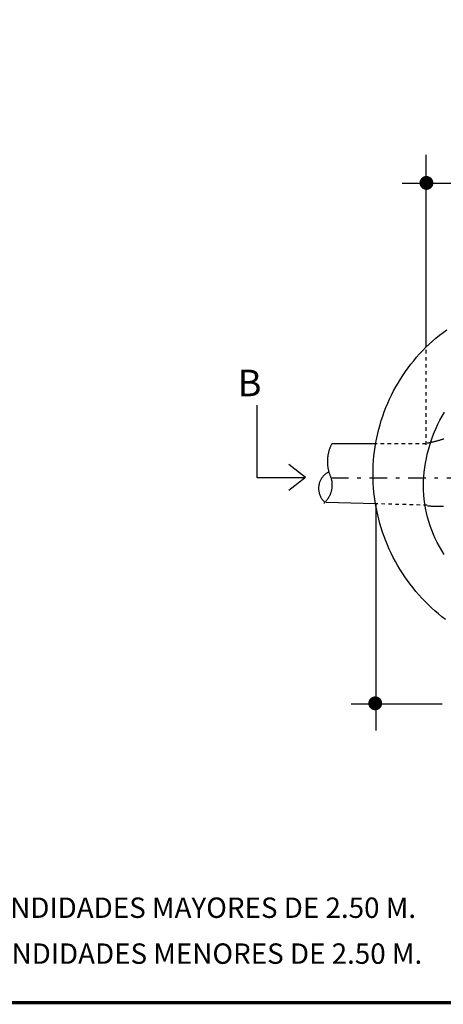
# Model space of a CAD drawing. Extents: x 9031 to 15097, y 3235 to 5437.
# Drawn here: x 9492 to 9504, y 3237 to 3265 of the extents above; entities that cross this region are included whole.
import ezdxf

# ---------------------------------------------------------------- set-up
doc = ezdxf.new("R2010")
doc.units = 0
doc.linetypes.add('DASHDOT', pattern=[1, 0.5, -0.25, 0, -0.25])
doc.linetypes.add('HIDDEN', pattern=[0.00375, 0.0025, -0.00125])
doc.layers.add('0BLODRENA', color=7, linetype='Continuous')
doc.layers.add('Drenaje_San', color=4, linetype='Continuous')
doc.styles.add('ROMANT', font='romant.shx')

msp = doc.modelspace()

# ---------------------------------------------------------------- linework, layer by layer
at = {"color": 7}
for p, q in [((9503.333, 3255.665), (9503.333, 3261.149)), ((9498.512, 3251.951), (9498.512, 3254.016)), ((9499.893, 3251.955), (9499.413, 3252.324)), ((9499.888, 3251.951), (9498.512, 3251.951)), ((9499.893, 3251.955), (9499.413, 3251.585)), ((9501.897, 3251.201), (9501.897, 3244.755))]:
    msp.add_line(p, q, dxfattribs=at)
at = {"color": 7, "linetype": 'HIDDEN'}
msp.add_line((9503.333, 3252.889), (9503.333, 3255.665), dxfattribs=at)
at = {"color": 7, "linetype": 'DASHDOT'}
msp.add_line((9500.617, 3251.951), (9513.843, 3251.951), dxfattribs=at)
at = {"color": 7, "const_width": 0.198}
for points in [[(9503.24, 3260.346, 1), (9503.438, 3260.346, 1)], [(9501.78, 3245.527, 1), (9501.978, 3245.527, 1)]]:
    msp.add_lwpolyline(points, format="xyb", close=True, dxfattribs=at)
at = {"layer": '0BLODRENA', "color": 7}
for p, q in [((9502.645, 3260.337), (9504.488, 3260.336)), ((9501.888, 3251.209), (9500.479, 3251.249)), ((9501.189, 3245.515), (9503.786, 3245.513))]:
    msp.add_line(p, q, dxfattribs=at)
at = {"layer": '0BLODRENA', "color": 7, "linetype": 'HIDDEN'}
msp.add_line((9503.356, 3251.168), (9501.888, 3251.209), dxfattribs=at)
at = {"layer": '0BLODRENA', "color": 7}
for points in [[(9503.884, 3247.916), (9503.781, 3247.995), (9503.681, 3248.077), (9503.582, 3248.161), (9503.486, 3248.248), (9503.392, 3248.337), (9503.3, 3248.428), (9503.21, 3248.522), (9503.123, 3248.618), (9503.038, 3248.716), (9502.956, 3248.816), (9502.876, 3248.918), (9502.799, 3249.022), (9502.725, 3249.128), (9502.653, 3249.236), (9502.584, 3249.345), (9502.517, 3249.457), (9502.454, 3249.569), (9502.393, 3249.684), (9502.335, 3249.8), (9502.28, 3249.917), (9502.228, 3250.036), (9502.179, 3250.156), (9502.133, 3250.277), (9502.09, 3250.399), (9502.05, 3250.522), (9502.013, 3250.647), (9501.979, 3250.772), (9501.949, 3250.898), (9501.921, 3251.024), (9501.897, 3251.152), (9501.876, 3251.279), (9501.858, 3251.408), (9501.844, 3251.536), (9501.832, 3251.666), (9501.824, 3251.795), (9501.819, 3251.924), (9501.817, 3252.054), (9501.819, 3252.184), (9501.824, 3252.313), (9501.832, 3252.442), (9501.844, 3252.571), (9501.858, 3252.7), (9501.876, 3252.828), (9501.898, 3252.956), (9501.922, 3253.083), (9501.95, 3253.21), (9501.981, 3253.336), (9502.016, 3253.461), (9502.053, 3253.585), (9502.094, 3253.708), (9502.137, 3253.83), (9502.184, 3253.951), (9502.234, 3254.07), (9502.287, 3254.188), (9502.343, 3254.305), (9502.402, 3254.421), (9502.464, 3254.535), (9502.529, 3254.647), (9502.596, 3254.757), (9502.666, 3254.866), (9502.74, 3254.973), (9502.815, 3255.078), (9502.894, 3255.181), (9502.975, 3255.282), (9503.059, 3255.381), (9503.145, 3255.478), (9503.233, 3255.573), (9503.324, 3255.665), (9503.418, 3255.755), (9503.513, 3255.842), (9503.611, 3255.927), (9503.711, 3256.01), (9503.813, 3256.09), (9503.917, 3256.167)], [(9503.842, 3249.767), (9503.773, 3249.877), (9503.708, 3249.989), (9503.647, 3250.103), (9503.59, 3250.22), (9503.537, 3250.338), (9503.489, 3250.458), (9503.445, 3250.58), (9503.406, 3250.704), (9503.371, 3250.828), (9503.34, 3250.954), (9503.315, 3251.081), (9503.294, 3251.209), (9503.277, 3251.338), (9503.265, 3251.467), (9503.259, 3251.596), (9503.256, 3251.726), (9503.259, 3251.855), (9503.266, 3251.985), (9503.277, 3252.114), (9503.293, 3252.242), (9503.313, 3252.37), (9503.336, 3252.498), (9503.364, 3252.624), (9503.395, 3252.75), (9503.431, 3252.875), (9503.47, 3252.998), (9503.514, 3253.12), (9503.561, 3253.241), (9503.612, 3253.36), (9503.667, 3253.477), (9503.725, 3253.593), (9503.787, 3253.707), (9503.853, 3253.819)], [(9501.891, 3252.914), (9500.638, 3252.914), (9500.63, 3252.899), (9500.623, 3252.883), (9500.615, 3252.867), (9500.608, 3252.852), (9500.601, 3252.836), (9500.595, 3252.819), (9500.589, 3252.803), (9500.582, 3252.787), (9500.577, 3252.77), (9500.571, 3252.754), (9500.566, 3252.737), (9500.561, 3252.721), (9500.556, 3252.704), (9500.552, 3252.687), (9500.547, 3252.67), (9500.543, 3252.653), (9500.54, 3252.636), (9500.536, 3252.619), (9500.533, 3252.602), (9500.53, 3252.585), (9500.528, 3252.568), (9500.525, 3252.551), (9500.523, 3252.533), (9500.521, 3252.516), (9500.52, 3252.499), (9500.519, 3252.481), (9500.518, 3252.464), (9500.517, 3252.447), (9500.517, 3252.429), (9500.516, 3252.412), (9500.517, 3252.394), (9500.517, 3252.377), (9500.518, 3252.36), (9500.519, 3252.342), (9500.52, 3252.325), (9500.521, 3252.308), (9500.523, 3252.29), (9500.525, 3252.273), (9500.527, 3252.256), (9500.53, 3252.238), (9500.533, 3252.221), (9500.536, 3252.204), (9500.539, 3252.187), (9500.543, 3252.17), (9500.547, 3252.153), (9500.551, 3252.136), (9500.556, 3252.119), (9500.56, 3252.103), (9500.565, 3252.086), (9500.575, 3252.058), (9500.582, 3252.042), (9500.589, 3252.026), (9500.596, 3252.01), (9500.602, 3251.994), (9500.608, 3251.977), (9500.614, 3251.961), (9500.619, 3251.944), (9500.623, 3251.927), (9500.628, 3251.911), (9500.632, 3251.894), (9500.635, 3251.877), (9500.638, 3251.859), (9500.641, 3251.842), (9500.643, 3251.825), (9500.645, 3251.808), (9500.646, 3251.79), (9500.647, 3251.773), (9500.647, 3251.756), (9500.647, 3251.738), (9500.647, 3251.721), (9500.646, 3251.703), (9500.645, 3251.686), (9500.643, 3251.669), (9500.641, 3251.651), (9500.639, 3251.634), (9500.636, 3251.617), (9500.632, 3251.6), (9500.629, 3251.583), (9500.624, 3251.566), (9500.62, 3251.549), (9500.615, 3251.533), (9500.609, 3251.516), (9500.603, 3251.5), (9500.597, 3251.484), (9500.591, 3251.467), (9500.584, 3251.452), (9500.576, 3251.436), (9500.568, 3251.42), (9500.56, 3251.405), (9500.552, 3251.39), (9500.543, 3251.375), (9500.533, 3251.36), (9500.524, 3251.346), (9500.514, 3251.331), (9500.503, 3251.317), (9500.493, 3251.304), (9500.482, 3251.29), (9500.47, 3251.277), (9500.459, 3251.264), (9500.447, 3251.252), (9500.434, 3251.239), (9500.411, 3251.218)], [(9503.831, 3253.052), (9503.815, 3253.046), (9503.798, 3253.041), (9503.781, 3253.036), (9503.765, 3253.031), (9503.748, 3253.026), (9503.731, 3253.021), (9503.715, 3253.016), (9503.698, 3253.011), (9503.681, 3253.007), (9503.664, 3253.002), (9503.648, 3252.997), (9503.631, 3252.993), (9503.614, 3252.989), (9503.597, 3252.984), (9503.58, 3252.98), (9503.563, 3252.976), (9503.546, 3252.972), (9503.529, 3252.968), (9503.512, 3252.964), (9503.495, 3252.961), (9503.478, 3252.957), (9503.461, 3252.953), (9503.444, 3252.95), (9503.427, 3252.947), (9503.41, 3252.943), (9503.393, 3252.94), (9503.376, 3252.937), (9503.357, 3252.934)], [(9500.543, 3252.112), (9500.528, 3252.104), (9500.513, 3252.095), (9500.498, 3252.085), (9500.484, 3252.075), (9500.47, 3252.065), (9500.456, 3252.054), (9500.443, 3252.043), (9500.43, 3252.031), (9500.418, 3252.019), (9500.406, 3252.007), (9500.394, 3251.994), (9500.383, 3251.98), (9500.372, 3251.967), (9500.362, 3251.953), (9500.352, 3251.938), (9500.343, 3251.923), (9500.334, 3251.908), (9500.326, 3251.893), (9500.318, 3251.878), (9500.31, 3251.862), (9500.304, 3251.846), (9500.297, 3251.83), (9500.292, 3251.813), (9500.286, 3251.797), (9500.282, 3251.78), (9500.278, 3251.763), (9500.274, 3251.746), (9500.271, 3251.729), (9500.269, 3251.711), (9500.267, 3251.694), (9500.266, 3251.677), (9500.265, 3251.659), (9500.265, 3251.642), (9500.266, 3251.625), (9500.267, 3251.607), (9500.268, 3251.59), (9500.271, 3251.573), (9500.273, 3251.556), (9500.277, 3251.538), (9500.281, 3251.522), (9500.285, 3251.505), (9500.29, 3251.488), (9500.296, 3251.472), (9500.302, 3251.455), (9500.308, 3251.439), (9500.315, 3251.423), (9500.323, 3251.408), (9500.331, 3251.392), (9500.34, 3251.377), (9500.349, 3251.363), (9500.359, 3251.348), (9500.369, 3251.334), (9500.38, 3251.32), (9500.391, 3251.307), (9500.402, 3251.294), (9500.414, 3251.281), (9500.439, 3251.257)], [(9503.369, 3251.154), (9503.386, 3251.153), (9503.403, 3251.151), (9503.421, 3251.15), (9503.438, 3251.149), (9503.455, 3251.148), (9503.473, 3251.146), (9503.49, 3251.145), (9503.508, 3251.145), (9503.525, 3251.144), (9503.542, 3251.143), (9503.56, 3251.142), (9503.577, 3251.142), (9503.595, 3251.141), (9503.612, 3251.141), (9503.629, 3251.14), (9503.647, 3251.14), (9503.664, 3251.14), (9503.681, 3251.14), (9503.699, 3251.14), (9503.716, 3251.14), (9503.734, 3251.14), (9503.751, 3251.14), (9503.768, 3251.14), (9503.786, 3251.141), (9503.803, 3251.141), (9503.821, 3251.142)]]:
    msp.add_lwpolyline(points, dxfattribs=at)
at = {"layer": '0BLODRENA', "color": 7, "linetype": 'HIDDEN'}
msp.add_lwpolyline([(9503.33, 3252.914), (9501.891, 3252.914)], dxfattribs=at)
at = {"layer": 'Drenaje_San', "color": 0, "linetype": 'Continuous', "const_width": 0.0975}
msp.add_lwpolyline([(9463.181, 3306.584), (9520.311, 3306.584), (9520.311, 3237.006), (9463.181, 3237.006)], close=True, dxfattribs=at)

# ---------------------------------------------------------------- texts
at = {"color": 7, "style": 'ROMANT'}
for s, height, p in [('B', 0.755, (9497.96, 3254.272)), ('EL POZO TIPO "A" SE USARA PARA PROFUNDIDADES MAYORES DE 2.50 M.', 0.581, (9476.129, 3239.417)), ('EL POZO TIPO "B" SE USARA PARA PROFUNDIDADES MENORES DE 2.50 M.', 0.581, (9476.129, 3238.11))]:
    msp.add_text(s, height=height, dxfattribs=at).set_placement(p)

doc.saveas('drawing.dxf')
